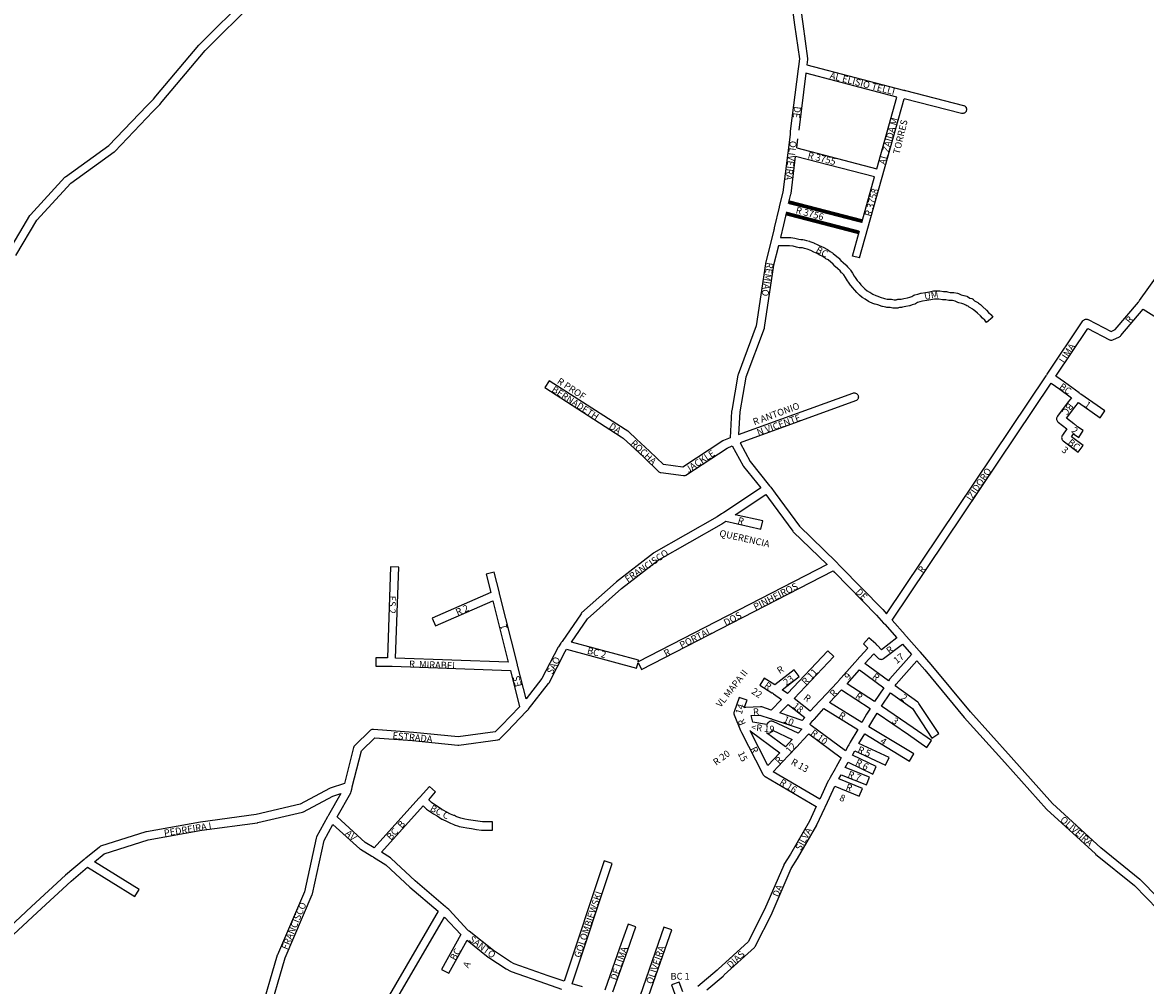
# Model space of a CAD drawing. Extents: x 184611 to 189510, y 1668242 to 1672706.
# Drawn here: x 186277 to 187769, y 1669177 to 1670457 of the extents above; entities that cross this region are included whole.
import ezdxf

# ---------------------------------------------------------------- set-up
doc = ezdxf.new("R2010")
doc.units = 0
doc.header["$MEASUREMENT"] = 0
doc.layers.add('0QUADRA10', color=7, linetype='CONTINUOUS')
doc.layers.add('10CONV', color=7, linetype='CONTINUOUS')
doc.styles.add('CDL', font='romans.shx')

msp = doc.modelspace()

# ---------------------------------------------------------------- linework, layer by layer
at = {"layer": '0QUADRA10'}
for p, q in [((187307.8, 1670501.5), (187314.2, 1670454.8)), ((187314.2, 1670454.8), (187320.5, 1670408.8)), ((187320.5, 1670407.4), (187319.6, 1670400.1)), ((187320.5, 1670408.8), (187320.5, 1670407.4)), ((187318.2, 1670389), (187308.8, 1670313.4)), ((187439.2, 1670357.5), (187318.2, 1670389)), ((187319.6, 1670400.1), (187448, 1670366.8)), ((187448, 1670366.8), (187448.9, 1670366.5)), ((187448.9, 1670366.5), (187449.3, 1670366.4)), ((187449.3, 1670366.4), (187449.8, 1670366.2)), ((187449.8, 1670366.2), (187450.7, 1670366)), ((187450.7, 1670366), (187527.5, 1670346.4)), ((187389.6, 1670143.7), (187448.9, 1670355)), ((187412.4, 1670262.1), (187439.2, 1670357.5)), ((187524.7, 1670335.6), (187448.9, 1670355)), ((187527.5, 1670346.4), (187528, 1670346.1)), ((187528, 1670346.1), (187528.8, 1670345.8)), ((187528.8, 1670345.8), (187529.6, 1670345.2)), ((187529.6, 1670345.2), (187530.3, 1670344.5)), ((187530.3, 1670344.5), (187530.9, 1670343.8)), ((187530.9, 1670343.8), (187531.3, 1670342.9)), ((187525.1, 1670335.6), (187524.7, 1670335.6)), ((187526.1, 1670335.5), (187525.1, 1670335.6)), ((187527, 1670335.6), (187526.1, 1670335.5)), ((187528, 1670335.9), (187527, 1670335.6)), ((187528.8, 1670336.2), (187528, 1670335.9)), ((187529.6, 1670336.8), (187528.8, 1670336.2)), ((187530.3, 1670337.5), (187529.6, 1670336.8)), ((187530.9, 1670338.2), (187530.3, 1670337.5)), ((187531.3, 1670339.1), (187530.9, 1670338.2)), ((187531.3, 1670342.9), (187531.5, 1670342)), ((187531.5, 1670340), (187531.3, 1670339.1)), ((187531.5, 1670342), (187531.6, 1670341)), ((187531.6, 1670341), (187531.5, 1670340)), ((187306, 1670289.8), (187307.5, 1670301.9)), ((187306, 1670289.8), (187412.4, 1670262.1)), ((187298.5, 1670229.4), (187304.6, 1670278.6)), ((187409.4, 1670251.4), (187304.6, 1670278.6)), ((187392.4, 1670190.6), (187409.4, 1670251.4)), ((187295.2, 1670215.9), (187298.4, 1670228.6)), ((187298.4, 1670228.6), (187298.5, 1670229.4)), ((187292.5, 1670205.1), (187288.4, 1670187.5)), ((187288.4, 1670187.5), (187284.3, 1670171)), ((187379.9, 1670146.2), (187389.4, 1670179.9)), ((187761.5, 1670087.4), (187821.8, 1670172)), ((187281.6, 1670160), (187275.2, 1670133.9)), ((187389.6, 1670143.7), (187379.9, 1670146.2)), ((187275.2, 1670133.9), (187262.8, 1670051.2)), ((187729.1, 1670048.5), (187759.8, 1670085.1)), ((187759.8, 1670085.1), (187760.4, 1670085.8)), ((187760.4, 1670085.8), (187760.8, 1670086.4)), ((187760.8, 1670086.4), (187761.5, 1670087.4)), ((187638.9, 1669989.4), (187686.1, 1670060)), ((187686.1, 1670060), (187686.5, 1670060.5)), ((187686.5, 1670060.5), (187687.2, 1670061.2)), ((187687.2, 1670061.2), (187688, 1670061.8)), ((187688, 1670061.8), (187688.8, 1670062.1)), ((187688.8, 1670062.1), (187689.8, 1670062.4)), ((187689.8, 1670062.4), (187690.7, 1670062.5)), ((187690.7, 1670062.5), (187691.7, 1670062.4)), ((187691.7, 1670062.4), (187692.6, 1670062.1)), ((187692.6, 1670062.1), (187693.2, 1670061.9)), ((187693.2, 1670061.9), (187723.9, 1670046.1)), ((187262.6, 1670050.1), (187238.6, 1669985.5)), ((187262.8, 1670051.2), (187262.6, 1670050.1)), ((187723.9, 1670046.1), (187729.1, 1670048.5)), ((187238.6, 1669985.5), (187230.5, 1669939.4)), ((187425.3, 1669670.9), (187637.3, 1669987)), ((187637.3, 1669987), (187638, 1669988)), ((187638, 1669988), (187638.4, 1669988.5)), ((187638.4, 1669988.5), (187638.9, 1669989.4)), ((187228.8, 1669909), (187380.5, 1669964.1)), ((187380.5, 1669964.1), (187381.5, 1669964.4)), ((187381.5, 1669964.4), (187382.4, 1669964.5)), ((187382.4, 1669964.5), (187383.4, 1669964.4)), ((187383.4, 1669964.4), (187384.3, 1669964.1)), ((187384.3, 1669964.1), (187385.2, 1669963.8)), ((187385.2, 1669963.8), (187385.9, 1669963.2)), ((187385.9, 1669963.2), (187386.6, 1669962.5)), ((187386.6, 1669955.5), (187385.9, 1669954.8)), ((187386.6, 1669962.5), (187387.2, 1669961.8)), ((187387.2, 1669956.2), (187386.6, 1669955.5)), ((187387.2, 1669961.8), (187387.6, 1669960.9)), ((187387.6, 1669957.1), (187387.2, 1669956.2)), ((187387.6, 1669960.9), (187387.8, 1669960)), ((187387.8, 1669958), (187387.6, 1669957.1)), ((187387.8, 1669960), (187387.9, 1669959)), ((187387.9, 1669959), (187387.8, 1669958)), ((187384.3, 1669953.9), (187230.8, 1669898)), ((187385.2, 1669954.2), (187384.3, 1669953.9)), ((187385.9, 1669954.8), (187385.2, 1669954.2)), ((187230.5, 1669939.4), (187228.8, 1669909)), ((187230.8, 1669898), (187244.2, 1669873.1)), ((187244.2, 1669873.1), (187270, 1669841.2)), ((187270, 1669841.2), (187270.8, 1669840.2)), ((187270.8, 1669840.2), (187271.2, 1669839.8)), ((187271.2, 1669839.8), (187271.8, 1669839)), ((187271.8, 1669839), (187277.4, 1669831.2)), ((187277.4, 1669831.2), (187309.5, 1669787.6)), ((187309.5, 1669787.6), (187358.6, 1669739.9)), ((187358.6, 1669739.9), (187359.2, 1669739.2)), ((187359.2, 1669739.2), (187359.5, 1669739)), ((187359.5, 1669739), (187359.9, 1669738.5)), ((187359.9, 1669738.5), (187360.5, 1669737.8)), ((187360.5, 1669737.8), (187361.1, 1669737.1)), ((187361.1, 1669737.1), (187364, 1669733.8)), ((187364, 1669733.8), (187420.2, 1669676.9)), ((187420.2, 1669676.9), (187420.5, 1669676.6)), ((187420.5, 1669676.6), (187425.3, 1669670.9)), ((187244.1, 1669515.6), (187243.7, 1669515.9))]:
    msp.add_line(p, q, dxfattribs=at)
for points in [[(187296.8, 1670500.2), (187303.2, 1670453.2), (187309.5, 1670408), (187308.3, 1670397.9), (187308.2, 1670397), (187308.2, 1670396.6), (187308.1, 1670396), (187308, 1670395), (187297.5, 1670311.9), (187297.4, 1670311), (187297.3, 1670310.4), (187297.3, 1670310), (187297.2, 1670309), (187297.1, 1670307.5), (187287.7, 1670231), (187283.3, 1670213.8), (187283.1, 1670212.9), (187282.9, 1670212), (187282.6, 1670211), (187276.2, 1670183.8), (187276, 1670182.9), (187275.9, 1670182.2), (187275.6, 1670181), (187264.5, 1670136.4), (187264.4, 1670135.8), (187252, 1670053.4), (187228.1, 1669988.9), (187227.9, 1669988), (187219.6, 1669941), (187219.5, 1669940.2), (187217.6, 1669904.8), (187208.8, 1669901.1), (187207.9, 1669900.6), (187154.8, 1669865.8), (187128.9, 1669869.2), (187110.3, 1669887), (187093.2, 1669903), (187082.6, 1669913), (187081.5, 1669913.8), (187078.2, 1669915.8), (186977.2, 1669980.6), (186971.2, 1669971.4), (187072.6, 1669906.2), (187075.5, 1669904.5), (187085.6, 1669895), (187102.7, 1669879), (187122.6, 1669860), (187122.9, 1669859.8), (187123.7, 1669859.2), (187124.5, 1669858.9), (187125.7, 1669858.5), (187155.4, 1669854.5), (187156.1, 1669854.5), (187157, 1669854.6), (187158, 1669854.9), (187158.8, 1669855.2), (187213.5, 1669891.1), (187220.4, 1669894), (187234.8, 1669867.4), (187235.3, 1669866.5), (187258.3, 1669838.2), (187208.6, 1669805.2), (187207.4, 1669804.5), (187207.1, 1669804.2), (187206.2, 1669803.6), (187200.5, 1669799.6), (187116.3, 1669751.8), (187115.6, 1669751.4), (187066.4, 1669713.4), (187066.1, 1669713.1), (187020.3, 1669672.1), (187019.5, 1669671.1), (186994.3, 1669634.4), (186993.7, 1669633.5), (186993.5, 1669633.1), (186993.2, 1669632.8), (186992.7, 1669632), (186989.4, 1669627.1), (186989, 1669626.5), (186967.5, 1669585), (186946.4, 1669558.2), (186935.6, 1669601), (186935.3, 1669602), (186935.2, 1669602.4), (186935.1, 1669602.9), (186934.9, 1669603.8), (186911.7, 1669696), (186911.4, 1669697), (186911.3, 1669697.4), (186911.2, 1669697.9), (186911, 1669698.8), (186904, 1669726.4), (186893.4, 1669723.6), (186899.5, 1669699.1), (186821.8, 1669665), (186826.2, 1669655), (186902.2, 1669688.4), (186922.8, 1669606.8), (186773.2, 1669612.2), (186777.6, 1669732.8), (186766.6, 1669733.2), (186762.2, 1669612.5), (186746.7, 1669612.5), (186746.7, 1669601.5), (186766.5, 1669601.5), (186767.3, 1669601.5), (186768.5, 1669601.5), (186925.6, 1669595.6), (186937.7, 1669547.6), (186913.7, 1669522.8), (186905.5, 1669514.2), (186856.3, 1669507.5), (186796.8, 1669513.5), (186743.8, 1669517.5), (186743.4, 1669517.5), (186742.5, 1669517.4), (186741.5, 1669517.1), (186740.7, 1669516.8), (186739.9, 1669516.2), (186739.6, 1669516), (186718.9, 1669496), (186718.5, 1669495.5), (186717.9, 1669494.8), (186717.5, 1669493.9), (186717.4, 1669493.4), (186705.4, 1669445.4), (186686.1, 1669439.2), (186685.2, 1669438.9), (186646.3, 1669418.2), (186588, 1669404.4), (186514, 1669394.4), (186442.3, 1669381.4), (186441.6, 1669381.2), (186381.3, 1669362.1), (186380.5, 1669361.8), (186379.7, 1669361.2), (186361.7, 1669346.4), (186360.8, 1669345.8), (186360.4, 1669345.5), (186360.1, 1669345.2), (186359.3, 1669344.6), (186334.8, 1669324), (186289.7, 1669282), (186245.4, 1669241.1)], [(186259.2, 1670152.9), (186287.4, 1670199.9), (186288, 1670200.8), (186334, 1670250.8), (186334.8, 1670251.5), (186392.4, 1670293.1), (186442.7, 1670345.8), (186451.5, 1670354.8), (186454.7, 1670358.5), (186511.8, 1670426.5), (186512.1, 1670426.9), (186577.5, 1670491.9)], [(186268.6, 1670147.1), (186296.5, 1670193.8), (186341.7, 1670242.9), (186399.2, 1670284.5), (186400, 1670285.2), (186450.6, 1670338.1), (186459.5, 1670347.1), (186459.8, 1670347.5), (186463.1, 1670351.5), (186520, 1670419.2), (186585.2, 1670484)], [(187284.3, 1670171), (187297, 1670171), (187298, 1670170.9), (187303.4, 1670169.9), (187308.6, 1670168.8), (187311.6, 1670168), (187314.3, 1670168), (187315.9, 1670167.8), (187319.1, 1670166.8), (187322.9, 1670165.9), (187323.6, 1670165.7), (187328.8, 1670163.7), (187329.2, 1670163.5), (187333.3, 1670161.5), (187337.8, 1670159.5), (187338.2, 1670159.4), (187341.8, 1670157.4), (187345.8, 1670155.5), (187346.8, 1670154.9), (187350.3, 1670152.2), (187353.6, 1670150.4), (187354.6, 1670149.7), (187361.6, 1670143.7), (187362, 1670143.3), (187364.7, 1670140.4), (187367.7, 1670137.7), (187371.1, 1670134.7), (187371.8, 1670134), (187373.4, 1670132), (187373.8, 1670131.8), (187374.4, 1670131.2), (187377, 1670128.2), (187377.4, 1670127.5), (187380.1, 1670123.4), (187382.4, 1670119.5), (187383.7, 1670117.7), (187386.3, 1670113.9), (187388.8, 1670111.2), (187389.1, 1670110.9), (187391.2, 1670108), (187393.8, 1670105.4), (187396.5, 1670102.7), (187399.6, 1670100), (187402.7, 1670098.3), (187403.1, 1670098.2), (187407.1, 1670095.4), (187411.3, 1670093.7), (187413.6, 1670092.8), (187417, 1670091.8), (187422.7, 1670089.8), (187426.2, 1670089), (187430.7, 1670089), (187432, 1670088.9), (187435.6, 1670088), (187437.9, 1670088), (187439.1, 1670088.5), (187439.4, 1670088.7), (187440.4, 1670088.9), (187441.3, 1670089), (187444.7, 1670089), (187448.5, 1670089.9), (187453.2, 1670090.9), (187456.2, 1670091.8), (187458.8, 1670092.5), (187461.6, 1670094.3), (187463, 1670094.8), (187466.7, 1670095.8), (187470.7, 1670096.9), (187471.1, 1670096.9), (187476.9, 1670097.9), (187482.3, 1670098.9), (187487.6, 1670099.9), (187488.6, 1670100), (187495.3, 1670100), (187496.3, 1670099.9), (187501.1, 1670099), (187504.9, 1670099), (187506.1, 1670098.9), (187509.9, 1670098), (187513.7, 1670098), (187514.9, 1670097.9), (187519.5, 1670096.9), (187520.7, 1670096.5), (187524.3, 1670094.8), (187528.1, 1670093.9), (187528.6, 1670093.8), (187531.8, 1670092.8), (187532.9, 1670092.3), (187535.8, 1670090.5), (187538.6, 1670089.7), (187539.5, 1670089.3), (187540.3, 1670088.8), (187540.5, 1670088.5), (187542.2, 1670086.9), (187544.7, 1670085.3), (187546.5, 1670084.4), (187547.5, 1670083.8), (187550.1, 1670081.7), (187553.4, 1670078.7), (187557.8, 1670074.7), (187558.1, 1670074.3), (187560.9, 1670071.3), (187563.8, 1670068.4), (187564.1, 1670068), (187566.5, 1670065), (187557.9, 1670058), (187555.7, 1670060.9), (187553, 1670063.7), (187550.3, 1670066.7), (187546, 1670070.4), (187542.8, 1670073.4), (187541, 1670074.9), (187539.6, 1670075.7), (187539.1, 1670075.9), (187535.9, 1670077.9), (187535, 1670078.5), (187533.9, 1670079.7), (187531.9, 1670080.3), (187530.7, 1670080.8), (187527.9, 1670082.5), (187525.5, 1670083.2), (187521.2, 1670084.2), (187520, 1670084.5), (187516.5, 1670086.3), (187513.1, 1670087), (187509.3, 1670087), (187508.1, 1670087.2), (187504.3, 1670088), (187500.6, 1670088), (187499.6, 1670088.2), (187494.8, 1670089), (187489.1, 1670089), (187484.3, 1670088.2), (187478.8, 1670087.2), (187473.2, 1670086.2), (187469.5, 1670085.2), (187466.6, 1670084.4), (187463.8, 1670082.8), (187462.7, 1670082.3), (187459.4, 1670081.3), (187456.1, 1670080.3), (187455.6, 1670080.2), (187450.8, 1670079.2), (187446.6, 1670078.2), (187445.3, 1670078), (187442.5, 1670078), (187441.4, 1670077.5), (187441, 1670077.4), (187440.1, 1670077.2), (187439.1, 1670077), (187434.9, 1670077), (187433.7, 1670077.2), (187430.1, 1670078), (187425.6, 1670078), (187424.4, 1670078.2), (187420, 1670079.2), (187419.5, 1670079.3), (187413.6, 1670081.3), (187410.3, 1670082.3), (187409.8, 1670082.4), (187407.2, 1670083.4), (187402.4, 1670085.5), (187401.5, 1670085.9), (187397.1, 1670088.8), (187393.8, 1670090.8), (187392.9, 1670091.3), (187389.3, 1670094.3), (187388.9, 1670094.7), (187385.9, 1670097.7), (187383, 1670100.8), (187382.7, 1670101.2), (187380.5, 1670104), (187377.9, 1670106.9), (187377.5, 1670107.4), (187374.7, 1670111.4), (187373.3, 1670113.4), (187370.8, 1670117.7), (187368.4, 1670121.2), (187366.9, 1670122.9), (187366.4, 1670123.3), (187365.7, 1670124), (187363.6, 1670126.7), (187360.4, 1670129.4), (187357.1, 1670132.5), (187356.8, 1670132.8), (187354.2, 1670135.5), (187347.9, 1670141), (187344.7, 1670142.7), (187344, 1670143.2), (187340.5, 1670145.8), (187336.9, 1670147.5), (187333.2, 1670149.5), (187328.8, 1670151.5), (187324.6, 1670153.5), (187320, 1670155.3), (187316.3, 1670156.2), (187313.5, 1670157), (187310.8, 1670157), (187309.4, 1670157.3), (187305.8, 1670158.2), (187301.2, 1670159.2), (187296.5, 1670160), (187281.6, 1670160)], [(187809.5, 1669269.6), (187762.1, 1669317.9), (187761.7, 1669318.2), (187710, 1669360.1), (187645.7, 1669418.9), (187590.8, 1669480.6), (187536.8, 1669540.6), (187484.7, 1669603.5), (187470.6, 1669619.9), (187469.9, 1669620.6), (187469.3, 1669621.2), (187468.7, 1669622), (187451.8, 1669640.9), (187451.1, 1669641.6), (187450.6, 1669642.2), (187450, 1669643), (187432.9, 1669662.4), (187644.1, 1669977.2), (187655.3, 1669969.5), (187671.1, 1669957.9), (187666.8, 1669952.4), (187652.2, 1669933.4), (187651.8, 1669932.8), (187651.4, 1669931.9), (187651.2, 1669931), (187651.1, 1669930), (187651.2, 1669929), (187651.4, 1669928.1), (187651.8, 1669927.2), (187652.4, 1669926.5), (187653.2, 1669925.6), (187664.8, 1669916.9), (187658.9, 1669908.1), (187658.6, 1669907.8), (187658.2, 1669906.9), (187658, 1669906), (187657.9, 1669905), (187658, 1669904), (187658.2, 1669903.1), (187658.6, 1669902.2), (187659.2, 1669901.5), (187660.1, 1669900.6), (187679.7, 1669885.6), (187686.3, 1669894.4), (187670.9, 1669906.2), (187673.5, 1669910), (187680.6, 1669905.4), (187686.6, 1669914.6), (187679.2, 1669919.4), (187676.6, 1669921.6), (187675.8, 1669922.2), (187675.1, 1669922.8), (187674.3, 1669923.4), (187664.3, 1669931), (187675.4, 1669945.6), (187680.1, 1669951.6), (187709.1, 1669931.5), (187715.3, 1669940.5), (187683.3, 1669962.6), (187682.5, 1669963.2), (187682.2, 1669963.5), (187681.8, 1669963.8), (187681, 1669964.4), (187661.8, 1669978.5), (187650.1, 1669986.5), (187692.5, 1670049.9), (187721.3, 1670035.1), (187721.9, 1670034.9), (187722.8, 1670034.6), (187723.8, 1670034.5), (187724.8, 1670034.6), (187725.7, 1670034.9), (187726.1, 1670035), (187734.8, 1670039), (187735.2, 1670039.2), (187736, 1670039.8), (187736.7, 1670040.5), (187766.3, 1670075.8), (187791, 1670060.1)], [(187095.4, 1669607.1), (187096, 1669609.2), (187006.9, 1669633.2), (187028.2, 1669664.4), (187073.3, 1669704.8), (187122, 1669742.4), (187206.2, 1669790.2), (187206.7, 1669790.5), (187211.7, 1669794.1), (187258.5, 1669783.6), (187260.9, 1669794.4), (187224.4, 1669802.5), (187265.1, 1669829.5), (187268.6, 1669824.8), (187300.9, 1669780.8), (187301.5, 1669780), (187346.4, 1669736.4), (187095.4, 1669607.1)], [(187021.4, 1669175.4), (187007.5, 1669179.6), (187060.8, 1669339.2), (187050.4, 1669342.8), (186997, 1669183), (186975.9, 1669190.2), (186930.6, 1669206), (186925.8, 1669208.8), (186903, 1669223.5), (186870.7, 1669249.6), (186870.2, 1669250), (186869.3, 1669250.9), (186844.1, 1669277.8), (186843.8, 1669278.1), (186841.8, 1669280), (186841.1, 1669280.6), (186840.5, 1669281.1), (186839.6, 1669281.9), (186799.2, 1669316.1), (186767.4, 1669346), (186766.5, 1669346.6), (186754.4, 1669354.2), (186809.8, 1669415.8), (186813.6, 1669412), (186814.4, 1669411.4), (186823.5, 1669405.2), (186828.4, 1669402.4), (186834.5, 1669398.4), (186835.1, 1669398), (186841.7, 1669394.9), (186846.2, 1669393), (186848.2, 1669392), (186850.4, 1669391), (186850.9, 1669390.8), (186856.7, 1669388.8), (186857.5, 1669388.6), (186863, 1669387.6), (186868, 1669386.6), (186874.2, 1669385.6), (186880.6, 1669384.5), (186887.3, 1669383.5), (186888.1, 1669383.5), (186901.9, 1669383.5), (186901.9, 1669394.5), (186888.5, 1669394.5), (186882.2, 1669395.4), (186876, 1669396.4), (186869.9, 1669397.4), (186865.2, 1669398.4), (186859.9, 1669399.4), (186854.7, 1669401.1), (186852.9, 1669402), (186851.2, 1669402.9), (186850.7, 1669403.1), (186846, 1669405), (186840.2, 1669407.9), (186834.3, 1669411.6), (186829.4, 1669414.6), (186820.9, 1669420.2), (186817.2, 1669424), (186826.2, 1669434.4), (186818, 1669441.6), (186806, 1669428), (186805.4, 1669427.2), (186804.9, 1669426.6), (186804.2, 1669425.9), (186744.9, 1669360), (186732.7, 1669367.4), (186695.5, 1669401.1), (186713.6, 1669433.2), (186714.1, 1669434.8), (186715, 1669438.2), (186715.2, 1669439.1), (186715.3, 1669439.8), (186715.6, 1669441), (186727.7, 1669489.1), (186745.5, 1669506.4), (186795.8, 1669502.5), (186855.9, 1669496.5), (186857.1, 1669496.5), (186908.9, 1669503.5), (186910.1, 1669503.9), (186911, 1669504.2), (186911.7, 1669504.8), (186912.2, 1669505.2), (186921.7, 1669515.2), (186946.7, 1669541.1), (186947.3, 1669541.8), (186947.7, 1669542.1), (186948.1, 1669542.6), (186948.6, 1669543.2), (186949.2, 1669544), (186976.4, 1669578.6), (186977, 1669579.5), (186998.6, 1669621.1), (187000.4, 1669623.8), (187093.2, 1669598.8), (187095.2, 1669606.4), (187100, 1669597.1), (187354.3, 1669728.1), (187355.8, 1669726.4), (187356.1, 1669726.1), (187412.2, 1669669.2), (187421.5, 1669658.4), (187422.5, 1669657.8), (187422.8, 1669657.5), (187423.1, 1669657.1), (187439, 1669638.9), (187418.7, 1669623.2), (187413.2, 1669628.9), (187412.5, 1669629.5), (187412.2, 1669629.9), (187411.9, 1669630.1), (187411.1, 1669630.9), (187401.7, 1669639.1), (187394.5, 1669630.9), (187400.5, 1669625.5), (187385.6, 1669608.9), (187385, 1669608.2), (187384.4, 1669607.6), (187383.7, 1669606.8), (187383.1, 1669606.1), (187361.5, 1669582), (187360.9, 1669581.2), (187360.4, 1669580.8), (187359.6, 1669579.9), (187338.1, 1669556.9), (187337.5, 1669556.2), (187337, 1669555.8), (187336.2, 1669554.9), (187323.9, 1669541.5), (187302.4, 1669558.5), (187355.5, 1669614.2), (187347.5, 1669621.8), (187293.6, 1669565.2), (187286.5, 1669570.2), (187309.3, 1669587.6), (187302.7, 1669596.4), (187276.9, 1669576.6), (187262.6, 1669585.6), (187256.8, 1669576.4), (187272.8, 1669566.2), (187273.7, 1669565.8), (187274.5, 1669565.2), (187275.2, 1669564.8), (187285.8, 1669557.2), (187272, 1669543.2), (187259.6, 1669547.2), (187258.9, 1669547.4), (187257.9, 1669547.5), (187238.2, 1669546.5), (187237.5, 1669546.4), (187236.4, 1669546.2), (187240, 1669556.1), (187229.6, 1669559.9), (187222.8, 1669540.9), (187222.6, 1669540), (187222.5, 1669539), (187222.6, 1669538), (187222.9, 1669536.9), (187231.5, 1669516), (187231.9, 1669514.9), (187232.2, 1669514.2), (187232.7, 1669513.4), (187260.5, 1669458.9), (187260.9, 1669458.1), (187261.2, 1669457.5), (187261.9, 1669456.5), (187262.6, 1669455.8), (187263.3, 1669455.2), (187264.1, 1669454.8), (187331.8, 1669414.8), (187323, 1669395.5), (187297.7, 1669351.9), (187289, 1669337.9), (187288.7, 1669337.1), (187263.3, 1669278.4), (187241.5, 1669235.4), (187201.7, 1669199.1), (187201.2, 1669198.5), (187200.5, 1669197.5), (187174.6, 1669175.9)], [(187427.9, 1669581.9), (187396.6, 1669604.9), (187408.5, 1669618), (187414.3, 1669612.1), (187414.7, 1669611.8), (187415.5, 1669611.2), (187416.3, 1669610.9), (187417.2, 1669610.6), (187418.2, 1669610.5), (187419.2, 1669610.6), (187420.1, 1669610.9), (187421, 1669611.2), (187421.5, 1669611.6), (187446.3, 1669630.5), (187458.4, 1669617), (187429.8, 1669584.6), (187429.3, 1669584), (187427.9, 1669581.9)], [(187186.5, 1669171.4), (187208.4, 1669189.8), (187209.1, 1669190.5), (187209.7, 1669191.2), (187249.7, 1669227.9), (187250.2, 1669228.5), (187250.8, 1669229.2), (187273.2, 1669273.5), (187273.3, 1669273.9), (187298.6, 1669332.5), (187307.1, 1669346.1), (187332.7, 1669390.2), (187332.9, 1669390.8), (187343.3, 1669413.4), (187343.7, 1669414.2), (187343.9, 1669414.8), (187344.1, 1669415.1), (187344.5, 1669416), (187356.6, 1669442), (187389.1, 1669428.9), (187393.3, 1669439.1), (187362.1, 1669451.8), (187365.1, 1669457.1), (187398.6, 1669443.9), (187402.6, 1669454.1), (187370.5, 1669466.9), (187374.4, 1669473.8), (187406.9, 1669458), (187411.7, 1669468), (187380, 1669483.4), (187383.3, 1669488.8), (187424.1, 1669470), (187428.7, 1669480), (187388.7, 1669498.5), (187396.3, 1669511.4), (187455.8, 1669475.2), (187461.6, 1669484.8), (187401.9, 1669521), (187408.3, 1669532.1), (187411.5, 1669537), (187412.8, 1669539.1), (187454.5, 1669510.5), (187479, 1669493.5), (187485.2, 1669502.5), (187460.7, 1669519.5), (187418.7, 1669548.4), (187430.7, 1669566.1), (187459.7, 1669545.1), (187485.6, 1669506), (187494.8, 1669512), (187468.3, 1669552), (187467.9, 1669552.5), (187467.2, 1669553.2), (187466.9, 1669553.5), (187436.8, 1669575.4), (187438.3, 1669577.6), (187465.7, 1669608.6), (187476.3, 1669596.5), (187528.5, 1669533.4), (187582.6, 1669473.4), (187637.7, 1669411.4), (187638.1, 1669411), (187702.7, 1669352), (187702.9, 1669351.8), (187754.5, 1669309.9), (187801.4, 1669262.2)], [(187409.5, 1669554.5), (187372.9, 1669578.1), (187389.3, 1669596.6), (187421.8, 1669572.8), (187409.5, 1669554.5)], [(187392.5, 1669526.8), (187349.6, 1669553.1), (187365.4, 1669569.9), (187403.6, 1669545.2), (187402.2, 1669542.9), (187398.8, 1669537.8), (187392.5, 1669526.8)], [(187313.3, 1669529.4), (187283.6, 1669539.4), (187294.8, 1669550.6), (187316.7, 1669533.2), (187313.3, 1669529.4)], [(187370.6, 1669489.1), (187325.4, 1669522.6), (187324.6, 1669523.2), (187323.8, 1669523.8), (187323.3, 1669524.1), (187327.5, 1669529.1), (187328.1, 1669529.8), (187328.7, 1669530.4), (187329.4, 1669531.1), (187342, 1669545), (187387, 1669517.2), (187377, 1669500.4), (187376.5, 1669499.5), (187376.1, 1669498.8), (187375.9, 1669498.4), (187375.6, 1669497.9), (187375.2, 1669497.1), (187374.5, 1669495.6), (187370.6, 1669489.1)], [(187307.9, 1669512.6), (187274.7, 1669528), (187274.3, 1669528.1), (187273.4, 1669528.4), (187272.4, 1669528.5), (187271.5, 1669528.4), (187270.5, 1669528.1), (187269.7, 1669527.8), (187268.9, 1669527.2), (187268.2, 1669526.5), (187266, 1669524), (187247.6, 1669527), (187245.4, 1669535.9), (187257.2, 1669536.5), (187270.7, 1669532.1), (187271.8, 1669531.8), (187272.5, 1669531.5), (187273.4, 1669531.2), (187311.9, 1669518.1), (187312.6, 1669517.8), (187307.9, 1669512.6)], [(187244.1, 1669515.6), (187283.5, 1669486.2), (187267.5, 1669469.4), (187244.1, 1669515.6)], [(187291, 1669494.4), (187265.9, 1669512.9), (187267.3, 1669512.6), (187268.2, 1669512.5), (187269.2, 1669512.6), (187270.1, 1669512.9), (187271, 1669513.2), (187271.7, 1669513.8), (187272.4, 1669514.5), (187273.9, 1669516.2), (187300.1, 1669504.1), (187291, 1669494.4)], [(187336.5, 1669424.9), (187274.8, 1669461.2), (187294.6, 1669482.1), (187295.2, 1669482.8), (187295.7, 1669483.2), (187296.6, 1669484.1), (187312.2, 1669501.1), (187312.9, 1669501.8), (187313.4, 1669502.2), (187314.2, 1669503.1), (187321.9, 1669511.6), (187365.1, 1669479.5), (187358.4, 1669467.6), (187357.9, 1669466.8), (187357.4, 1669465.9), (187357, 1669465.1), (187350.4, 1669453.4), (187349.9, 1669452.5), (187349.5, 1669451.8), (187349, 1669450.9), (187348.5, 1669450.1), (187347.7, 1669448.9), (187347.4, 1669448.4), (187336.5, 1669424.9)], [(186252.7, 1669232.9), (186297.1, 1669274), (186342.1, 1669315.9), (186364.1, 1669334.2), (186426.9, 1669295.4), (186432.7, 1669304.6), (186373.1, 1669341.5), (186385.9, 1669352.1), (186444.6, 1669370.6), (186515.9, 1669383.6), (186589.7, 1669393.5), (186590.3, 1669393.6), (186649.6, 1669407.6), (186650.9, 1669408.1), (186689.9, 1669428.9), (186700.3, 1669432.1), (186684.2, 1669403.6), (186683.7, 1669402.6), (186683.3, 1669401.9), (186682.9, 1669401.1), (186668.3, 1669374.6), (186667.7, 1669373.1), (186652, 1669301.8), (186616.2, 1669218.1), (186615.9, 1669217.5), (186592.3, 1669136.9)], [(186602.8, 1669133.5), (186626.4, 1669214.1), (186662.3, 1669297.9), (186662.7, 1669298.9), (186678.3, 1669370), (186689.9, 1669391.2), (186725.7, 1669358.9), (186726.6, 1669358.2), (186741.5, 1669349.2), (186742.3, 1669348.8), (186743.2, 1669348.2), (186744, 1669347.8), (186760.2, 1669337.6), (186791.9, 1669307.8), (186829.7, 1669275.8), (186702.2, 1669056.8)], [(186711.7, 1669051.2), (186838, 1669268.2), (186859.7, 1669245.1), (186834.3, 1669198.6), (186843.9, 1669193.4), (186868.1, 1669237.6), (186896.3, 1669214.8), (186896.8, 1669214.4), (186919.9, 1669199.4), (186920.2, 1669199.2), (186925.6, 1669196.2), (186926.5, 1669195.8), (186972.3, 1669179.8), (186993.5, 1669172.5)], [(187061.9, 1669169), (187081, 1669223.1), (187092.4, 1669255.1), (187082, 1669258.9), (187070.6, 1669226.9), (187051, 1669171.1)], [(187109.7, 1669163.8), (187140, 1669251.2), (187129.6, 1669254.8), (187098.2, 1669164)], [(187154.5, 1669168.6), (187150, 1669181.8), (187139.6, 1669178.2), (187144, 1669165.5)]]:
    msp.add_lwpolyline(points, dxfattribs=at)
at = {"layer": '0QUADRA10', "const_width": 5}
for points in [[(187295.7, 1670217.8), (187392.9, 1670192.6)], [(187388.8, 1670177.6), (187291.9, 1670202.8)]]:
    msp.add_lwpolyline(points, dxfattribs=at)

# ---------------------------------------------------------------- texts
at = {"layer": '10CONV', "linetype": 'CONTINUOUS', "style": 'CDL'}
for s, rotation, p in [('AL ELISIO TELLI', 345.49, (187349.3, 1670382.2)), ('DE', 263.36, (187302.8, 1670345.4)), ('AL ZAIDA M', 74.4153, (187423.6, 1670267)), ('TORRES', 76.465, (187442.5, 1670280.8)), ('OLIVEIRA', 263.0063, (187297.1, 1670299.7)), ('R 3755', 346.0555, (187319.9, 1670276)), ('R 3758', 74.49, (187404.6, 1670198.1)), ('R 3756', 345.1762, (187304, 1670203.2)), ('BC', 330.64, (187330.5, 1670151.8)), ('REMIAO', 260.9741, (187266.4, 1670138.2)), ('UM', 9.9927, (187476.2, 1670088.1)), ('R', 51.18, (187748.7, 1670055.9)), ('LIMA', 56.6, (187661.2, 1670003.2)), ('BERNADETH', 326.86, (186979.6, 1669966.8)), ('R PROF', 326.63, (186986.8, 1669977.8)), ('BC', 324.43, (187653.9, 1669970.9)), ('R ANTONIO', 20.08, (187249.7, 1669921.3)), ('BC', 233.04, (187667.1, 1669952)), ('1', 324.62, (187687.2, 1669946.9)), ('N VICENTE', 19.84, (187255, 1669907.3)), ('DA', 327.03, (187055.6, 1669917.8)), ('2', 324.16, (187670, 1669912.9)), ('ROCHA', 317.23, (187084.4, 1669896.3)), ('BC', 321.71, (187665.3, 1669897.1)), ('JACKLE', 33.53, (187161.9, 1669857.8)), ('3', 321.59, (187657, 1669887.1)), ('IZIDORO', 55.99, (187537.9, 1669820.2)), ('R', 343.26, (187226.8, 1669791.2)), ('QUERENCIA', 347.28, (187202.6, 1669774.1)), ('FRANCISCO', 34.45, (187081.7, 1669712.1)), ('R', 55.98, (187473.5, 1669724.2)), ('PINHEIROS', 26.92, (187251.3, 1669675.5)), ('DE', 313.73, (187383.5, 1669699.5)), ('ES 2', 268.9, (186764.5, 1669695.1)), ('R 2', 23.68, (186855.4, 1669668.4)), ('DOS', 27.76, (187211.8, 1669654.6)), ('1', 103.81, (186921.9, 1669651.2)), ('PORTAL', 27.07, (187153.2, 1669624.6)), ('R', 39.06, (187429.4, 1669617.1)), ('SAO', 63.01, (186981.5, 1669589.7)), ('BC 2', 345.62, (187026.9, 1669618.2)), ('R', 28.3, (187132.4, 1669613.6)), ('17', 37.51, (187438.8, 1669604)), ('R  MIRABEL', 357.84, (186790.9, 1669600)), ('R', 32.55, (187283.3, 1669590.8)), ('R 11', 46.39, (187318.1, 1669575.6)), ('ES', 104.26, (186941, 1669575.2)), ('VL MAPA II', 51.8, (187205, 1669545.9)), ('23', 34.93, (187292, 1669574.9)), ('9', 45, (187374.6, 1669582.5)), ('R', 322.22, (187405.5, 1669586.1)), ('22', 326.73, (187245, 1669565.8)), ('R', 324.84, (187262, 1669573.9)), ('R', 48.27, (187355.5, 1669559.7)), ('18', 320.33, (187299.8, 1669547.1)), ('R', 321.53, (187314.2, 1669558.1)), ('R', 325.49, (187383, 1669559.9)), ('2', 322.82, (187443.2, 1669558)), ('14', 73.29, (187232.9, 1669536.6)), ('R', 6.01, (187248.5, 1669536)), ('R', 328.78, (187360.7, 1669533.7)), ('R', 112.4, (187238.7, 1669524.9)), ('<R 19', 354.44, (187245.1, 1669516)), ('10', 336.18, (187287.3, 1669527.4)), ('3', 324.16, (187431.6, 1669526.9)), ('ESTRADA', 354.6, (186768.8, 1669505)), ('R 10', 322.61, (187323.5, 1669511)), ('R', 296.41, (187244.1, 1669491.8)), ('12', 47.83, (187297, 1669484.6)), ('R 5', 336.7, (187386.1, 1669487.4)), ('4', 325.23, (187416, 1669499.9)), ('R 20', 36.71, (187199, 1669469)), ('15', 295.84, (187227.2, 1669485.8)), ('R', 47.33, (187282.9, 1669470.6)), ('R 13', 330.7, (187297.5, 1669471.6)), ('R 6', 333.52, (187383, 1669470.5)), ('R 16', 328.85, (187282.2, 1669444.7)), ('R 7', 338.9, (187373, 1669454.3)), ('R', 340.35, (187370.4, 1669437.3)), ('8', 337.17, (187361.9, 1669423.4)), ('BC C', 332.91, (186818.1, 1669409.7)), ('PEDREIRA I', 9.07, (186466.2, 1669375.1)), ('BC  B', 47.54, (186766.8, 1669369.6)), ('OLIVEIRA', 318.55, (187655.2, 1669396.2)), ('AV', 317.31, (186705.5, 1669378.3)), ('SILVA', 61.31, (187311.4, 1669355.6)), ('GOLOMBIEWSKI', 71.38, (187018.3, 1669213.4)), ('DA', 66.4, (187281.6, 1669294)), ('FRANCISCO', 67.41, (186629.4, 1669224)), ('SANTO', 322.82, (186869.8, 1669237)), ('BC', 61.01, (186852.6, 1669209.6)), ('DE LIMA', 70.74, (187066.6, 1669183.4)), ('OLIVEIRA', 71.1, (187114.2, 1669178.4)), ('DIAS', 43.41, (187218.3, 1669199.4)), ('A', 61.33, (186869.7, 1669199.6))]:
    msp.add_text(s, height=9, rotation=rotation, dxfattribs=at).set_placement(p)
msp.add_text('BC 1', height=9, dxfattribs=at).set_placement((187138.4, 1669185))

doc.saveas('drawing.dxf')
